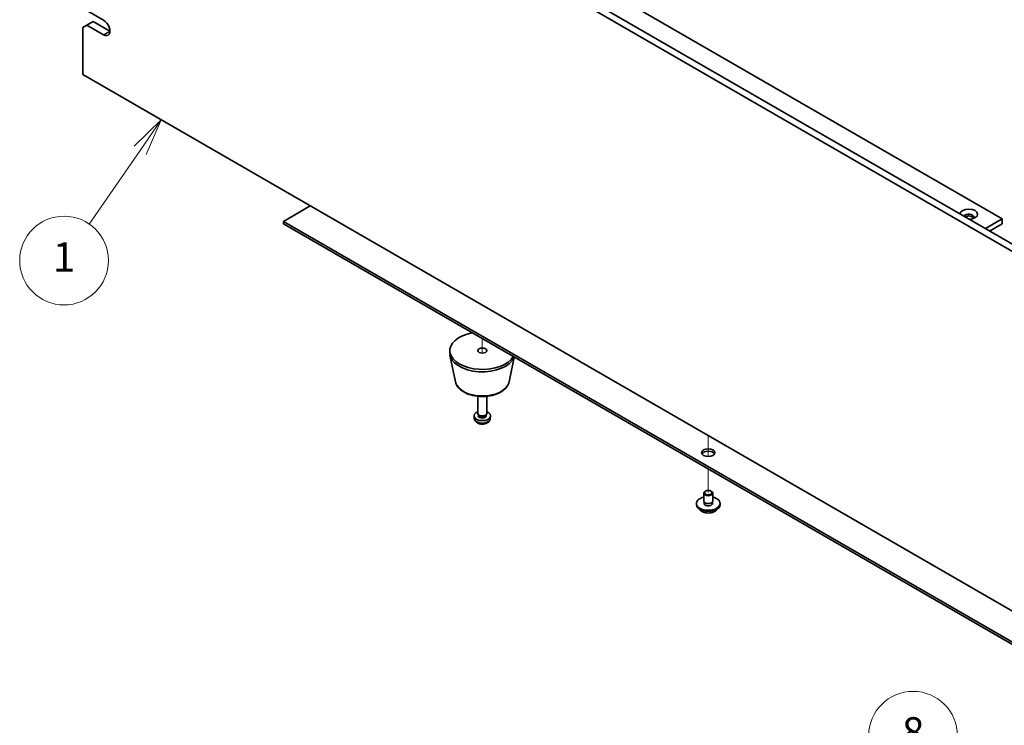
# Model space of a CAD drawing. Units: millimetres. Extents: x 72 to 10298, y 40 to 1586.
# Drawn here: x 1211 to 1543, y 337 to 575 of the extents above; entities that cross this region are included whole.
import ezdxf

# ---------------------------------------------------------------- set-up
doc = ezdxf.new("R2010")
doc.units = ezdxf.units.MM
doc.header["$LTSCALE"] = 5
doc.layers.add('Symbol (TK)', color=100, linetype='Continuous', lineweight=18, true_color=0x00ff3f)
for name, color, linetype, lineweight in [('Tweak Trail (ISO)', 7, 'Continuous', 18), ('Visible (ISO)', 7, 'Continuous', 35), ('Visible Narrow (ISO)', 7, 'Continuous', 25)]:
    doc.layers.add(name, color=color, linetype=linetype, lineweight=lineweight)
doc.styles.add('Note Text (TK2)', font='txt')

# ---------------------------------------------------------------- blocks, each defined once
blk = doc.blocks.new('バルーン3')
at = {"layer": 'Symbol (TK)', "color": 100, "true_color": 0x00ff40}
for p, q in [((251.689, 108.278), (249.856, 106.505)), ((250.268, 106.221), (251.689, 108.278)), ((250.679, 105.936), (251.689, 108.278)), ((250.268, 106.221), (246.823, 101.233))]:
    blk.add_line(p, q, dxfattribs=at)
at = {"layer": 'Symbol (TK)'}
blk.add_circle((245.124, 98.774), 3, dxfattribs=at)
at = {"layer": 'Symbol (TK)', "color": 7, "insert": (245.124, 98.751), "char_height": 2, "attachment_point": 5, "line_spacing_factor": 0.25, "style": 'Note Text (TK2)'}
blk.add_mtext('1', dxfattribs=at)
blk = doc.blocks.new('バルーン4')
at = {"layer": 'Symbol (TK)', "color": 100, "true_color": 0x00ff40}
for p, q in [((310.73, 66.555), (305.512, 66.614)), ((313.229, 66.526), (310.735, 67.055)), ((310.724, 66.055), (313.229, 66.526)), ((310.73, 66.555), (313.229, 66.526))]:
    blk.add_line(p, q, dxfattribs=at)
at = {"layer": 'Symbol (TK)'}
blk.add_circle((302.515, 66.647), 3, dxfattribs=at)
at = {"layer": 'Symbol (TK)', "color": 7, "insert": (302.515, 66.642), "char_height": 2, "attachment_point": 5, "line_spacing_factor": 0.25, "style": 'Note Text (TK2)'}
blk.add_mtext('8', dxfattribs=at)

msp = doc.modelspace()

# ---------------------------------------------------------------- linework, layer by layer
at = {"layer": 'Tweak Trail (ISO)'}
for p, q in [((1366.9795, 467.4972), (1366.9795, 462.5487)), ((1366.9795, 467.4972), (1366.9795, 462.5487)), ((1443.3471, 434.6332), (1443.3471, 432.324)), ((1443.3471, 434.6332), (1443.3471, 431.9796)), ((1443.3471, 432.324), (1443.3471, 427.6187)), ((1443.3471, 431.9796), (1443.3471, 427.6187)), ((1443.3471, 423.4063), (1443.3471, 415.4455)), ((1443.3471, 423.4063), (1443.3471, 415.4455))]:
    msp.add_line(p, q, dxfattribs=at)
at = {"layer": 'Visible (ISO)'}
for p, q in [((1234.0435, 679.5821), (1573.4547, 483.623)), ((1571.3334, 482.3982), (1231.9222, 678.3574)), ((1281.7732, 658.5574), (1542.6956, 507.9137)), ((1233.3364, 578.3366), (1238.9932, 575.0706)), ((1231.9222, 572.6211), (1233.3364, 573.4376)), ((1231.9222, 572.6211), (1231.9222, 556.6994)), ((1233.3364, 573.4376), (1235.4577, 574.6623)), ((1238.9932, 570.1716), (1233.3364, 573.4376)), ((1235.4577, 574.6623), (1241.1145, 571.3964)), ((1231.9222, 556.6994), (1571.3334, 360.7402)), ((1308.82, 512.3024), (1299.8044, 507.0972)), ((1299.8044, 507.0972), (1578.758, 346.0433)), ((1299.8044, 506.2807), (1299.8044, 507.0972)), ((1578.758, 345.2268), (1299.8044, 506.2807)), ((1537.0387, 504.6478), (1542.6956, 507.9137)), ((1538.4529, 503.8313), (1542.6956, 506.2807)), ((1542.6956, 507.9137), (1542.6956, 506.2807)), ((1355.9795, 462.5982), (1355.9795, 463.4147)), ((1357.904, 452.8606), (1356.0562, 461.8497)), ((1376.0551, 452.8606), (1377.7818, 461.2605)), ((1365.4795, 442.1858), (1365.4795, 447.9846)), ((1368.4795, 442.1858), (1368.4795, 447.9846)), ((1364.2712, 440.4655), (1364.1849, 441.2693)), ((1365.7196, 441.6606), (1365.5763, 441.8798)), ((1365.6328, 441.3693), (1365.6328, 441.7934)), ((1368.2394, 441.6606), (1368.3828, 441.8798)), ((1368.3263, 441.3693), (1368.3263, 441.7934)), ((1369.6879, 440.4655), (1369.7742, 441.2693)), ((1441.8471, 412.5878), (1441.8471, 415.2414)), ((1442.4632, 415.9558), (1442.2864, 415.8538)), ((1444.231, 415.9558), (1444.4077, 415.8538)), ((1444.8471, 412.5878), (1444.8471, 415.2414)), ((1439.3471, 411.363), (1439.3471, 411.7713)), ((1441.9721, 411.5552), (1441.9721, 412.2417)), ((1444.7221, 411.5552), (1444.7221, 412.2417)), ((1447.3471, 411.363), (1447.3471, 411.7713))]:
    msp.add_line(p, q, dxfattribs=at)
for centre, major_axis, start_param, end_param in [((1238.9932, 572.6211), (1.5, -2.5981), 5.49778714, 8.6393798), ((1531.3819, 509.5467), (-3, 0), 1.62646683, 6.2275148), ((1531.3819, 508.5261), (1.75, 0), 5.81129743, 9.08229084), ((1531.3819, 507.9137), (1.75, 0), 0.30788709, 2.35619449), ((1366.9795, 463.4147), (-11, 0), 5.02592531, 9.11124163), ((1366.9795, 462.5982), (-11, 0), 0, 2.93312584), ((1366.9795, 441.3693), (-2.8, 0), 5.27774241, 10.43022086), ((1366.9795, 442.1858), (-1.5, 0), 0, 3.14159265), ((1366.9795, 441.3693), (-1.3468, 0), 0, 3.14159265), ((1366.9795, 441.9353), (-1.3468, 0), 0.36108988, 2.78050277), ((1443.3471, 428.1012), (2.25, 0), 0.31968726, 2.82190539), ((1443.3471, 411.7713), (4, 0), 1.9551931, 7.46958486), ((1443.3471, 415.2414), (1.5, 0), 2.35619449, 7.06858347), ((1443.3471, 411.363), (4, 0), 3.14159264, 6.28318531), ((1443.3471, 411.7713), (1.425, 0), 2.87590542, 6.54887254), ((1443.3471, 412.5878), (-1.5, 0), 0, 3.14159265), ((1443.3471, 411.363), (-1.425, 0), 6.01749808, 6.03245898), ((1443.3471, 411.363), (1.425, 0), 0.25072633, 0.26568723)]:
    msp.add_ellipse(centre, major_axis=major_axis, ratio=0.57735027, start_param=start_param, end_param=end_param, dxfattribs=at)
for centre, major_axis in [((1366.9795, 463.4147), (-1.5, 0)), ((1443.3471, 428.9177), (-2.25, 0)), ((1443.3471, 415.4455), (-1.25, 0))]:
    msp.add_ellipse(centre, major_axis=major_axis, ratio=0.57735027, dxfattribs=at)
for points, knots in [([(1357.904, 452.8606), (1358.0214, 452.2892), (1358.2712, 451.7442), (1359.0193, 450.691), (1359.5456, 450.1954), (1360.8392, 449.3045), (1361.6255, 448.9214), (1363.3484, 448.3294), (1364.286, 448.1217), (1366.2109, 447.8976), (1367.1975, 447.8798), (1369.1315, 448.0328), (1370.0785, 448.2033), (1371.85, 448.7241), (1372.6736, 449.0752), (1374.1117, 449.9444), (1374.7274, 450.463), (1375.6202, 451.603), (1375.9223, 452.2143), (1376.0551, 452.8606)], [5.6159128, 5.6159128, 5.6159128, 5.6159128, 5.88696392, 5.88696392, 6.19547413, 6.19547413, 6.53172567, 6.53172567, 6.86961171, 6.86961171, 7.20472641, 7.20472641, 7.53955919, 7.53955919, 7.87683866, 7.87683866, 8.21470615, 8.21470615, 8.52125414, 8.52125414, 8.52125414, 8.52125414]), ([(1364.2712, 440.4655), (1364.2923, 440.2686), (1364.3482, 440.0792), (1364.5162, 439.7201), (1364.6334, 439.5558), (1364.9274, 439.2394), (1365.1115, 439.1015), (1365.5497, 438.8478), (1365.8102, 438.7488), (1366.365, 438.6087), (1366.6608, 438.5732), (1367.25, 438.5697), (1367.5432, 438.6011), (1368.1162, 438.7361), (1368.3964, 438.8396), (1368.9063, 439.1361), (1369.1414, 439.3236), (1369.4715, 439.7653), (1369.5855, 439.9867), (1369.6657, 440.31), (1369.6795, 440.3872), (1369.6879, 440.4655)], [0.84730152, 0.84730152, 0.84730152, 0.84730152, 1.04922566, 1.04922566, 1.27771777, 1.27771777, 1.5693774, 1.5693774, 1.94412415, 1.94412415, 2.34597385, 2.34597385, 2.74360916, 2.74360916, 3.1452975, 3.1452975, 3.51959351, 3.51959351, 3.78480389, 3.78480389, 3.86508746, 3.86508746, 3.86508746, 3.86508746]), ([(1440.3432, 409.8381), (1440.443, 409.6479), (1440.5912, 409.4715), (1440.9755, 409.1486), (1441.2166, 409.0043), (1441.7625, 408.7682), (1442.0679, 408.6769), (1442.7101, 408.556), (1443.0467, 408.5264), (1443.7182, 408.5309), (1444.053, 408.5649), (1444.6889, 408.6937), (1444.9898, 408.7886), (1445.5283, 409.032), (1445.7657, 409.1806), (1446.1253, 409.4984), (1446.2588, 409.6624), (1446.351, 409.8381)], [4.04819058, 4.04819058, 4.04819058, 4.04819058, 4.3560103, 4.3560103, 4.68177011, 4.68177011, 5.00963528, 5.00963528, 5.33618483, 5.33618483, 5.66217199, 5.66217199, 5.98880149, 5.98880149, 6.31672498, 6.31672498, 6.60107571, 6.60107571, 6.60107571, 6.60107571])]:
    msp.add_open_spline(points, degree=3, knots=knots, dxfattribs=at)
at = {"layer": 'Visible Narrow (ISO)'}
msp.add_line((1238.9932, 570.1716), (1241.1145, 571.3964), dxfattribs=at)
for centre, major_axis, start_param, end_param in [((1366.9795, 453.4825), (9.1393, 0), 3.25971831, 6.16505965), ((1366.9795, 440.5624), (2.7135, 0), 3.20349601, 6.22128195), ((1443.3471, 410.4097), (-3.15, 0), 0.32799302, 2.81359963)]:
    msp.add_ellipse(centre, major_axis=major_axis, ratio=0.57735027, start_param=start_param, end_param=end_param, dxfattribs=at)

# ---------------------------------------------------------------- block references
at = {"layer": 'Symbol (TK)', "xscale": 5, "yscale": 5, "zscale": 5}
for name in ['バルーン3', 'バルーン4']:
    msp.add_blockref(name, (0, 0), dxfattribs=at)

doc.saveas('drawing.dxf')
